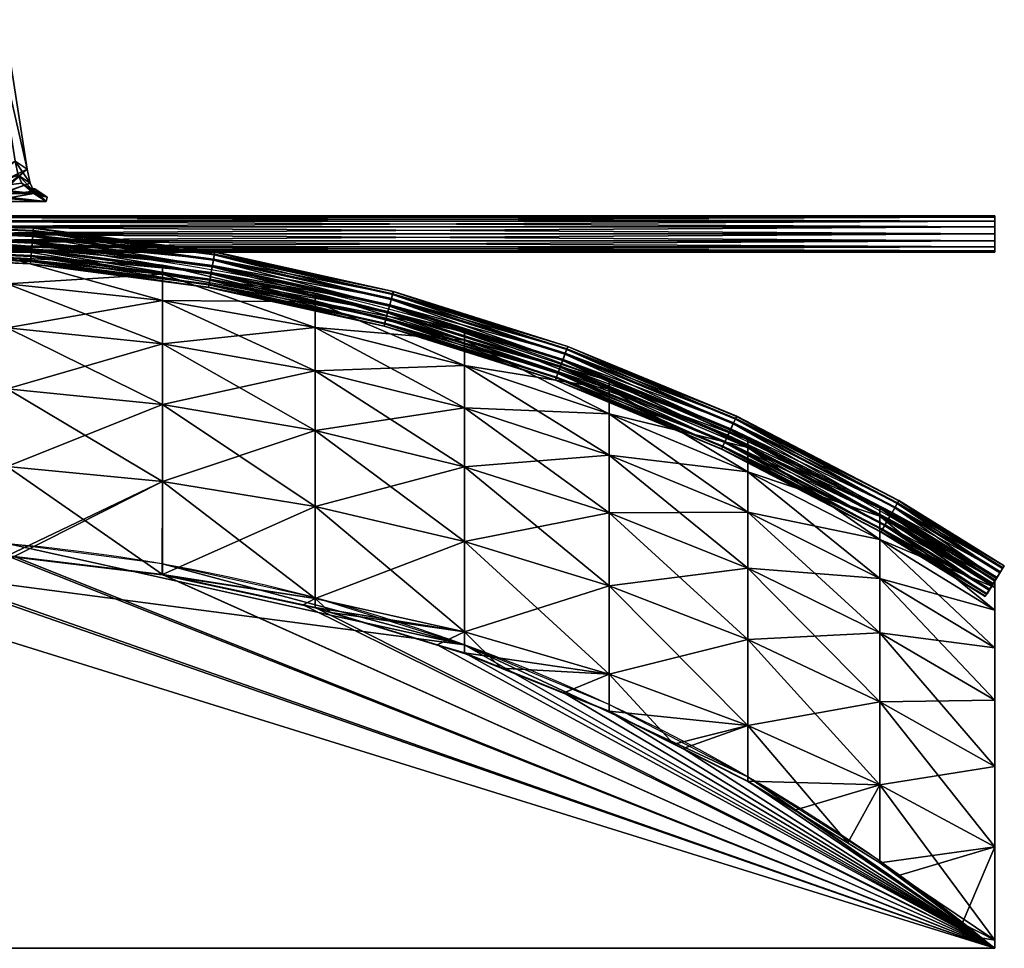
# Model space of a CAD drawing. Extents: x -2 to 100, y 0 to 71.
# Drawn here: x 57 to 100, y 0 to 41 of the extents above; entities that cross this region are included whole.
import ezdxf

# ---------------------------------------------------------------- set-up
doc = ezdxf.new("R2010")
doc.units = 0
doc.header["$MEASUREMENT"] = 0
doc.layers.add('DEFAULT', color=7, linetype='CONTINUOUS')

# ---------------------------------------------------------------- blocks, each defined once
blk = doc.blocks.new('DEFAULTG0')
at = {"layer": 'DEFAULT', "color": 15}
mesh = blk.add_polyface(dxfattribs=at)
corners = [(56.026, 35.496, 51.425), (53.487, 35.496, 49.688), (52.793, 34.322, 49.748), (52.589, 33.944, 49.782), (52.491, 33.675, 49.837), (52.492, 33.515, 49.911), (52.57, 33.376, 50.027), (52.773, 33.27, 50.215), (53.151, 33.209, 50.501), (53.108, 33.006, 50.564), (51.043, 33.006, 49.151), (51.086, 33.209, 49.088), (51.444, 33.304, 49.291), (51.663, 33.423, 49.386), (52.008, 33.822, 49.44), (52.437, 34.492, 49.428), (56.044, 40.612, 49.104), (56.214, 40.612, 49.22), (57.182, 34.426, 52.703), (57.314, 33.811, 53.074), (57.476, 33.458, 53.347), (57.708, 33.285, 53.585), (58.05, 33.209, 53.853), (58.006, 33.006, 53.916), (55.419, 33.006, 52.146), (55.462, 33.209, 52.083), (55.801, 33.257, 52.292), (56.023, 33.357, 52.399), (56.156, 33.497, 52.426), (56.226, 33.664, 52.398), (56.244, 33.975, 52.268), (56.195, 34.426, 52.029), (55.977, 35.901, 51.206), (55.503, 38.907, 49.512), (53.723, 35.901, 49.665), (56.554, 35.143, 50.653), (54.015, 35.143, 48.916), (53.321, 33.97, 48.976), (53.117, 33.591, 49.009), (53.019, 33.323, 49.064), (53.021, 33.163, 49.138), (53.098, 33.024, 49.255), (53.301, 32.918, 49.442), (53.679, 32.857, 49.729), (53.636, 32.654, 49.792), (51.571, 32.654, 48.379), (51.614, 32.857, 48.316), (51.973, 32.951, 48.518), (52.192, 33.071, 48.613), (52.536, 33.469, 48.667), (52.965, 34.14, 48.655), (56.573, 40.26, 48.332), (56.742, 40.26, 48.448), (57.71, 34.074, 51.931), (57.842, 33.459, 52.302), (58.005, 33.106, 52.574), (58.237, 32.933, 52.812), (58.578, 32.857, 53.08), (58.535, 32.654, 53.143), (55.948, 32.654, 51.373), (55.991, 32.857, 51.31), (56.329, 32.905, 51.52), (56.552, 33.005, 51.626), (56.685, 33.145, 51.654), (56.755, 33.312, 51.625), (56.773, 33.623, 51.496), (56.723, 34.074, 51.256), (56.505, 35.549, 50.434), (56.031, 38.554, 48.739), (54.251, 35.549, 48.892)]
mesh.append_faces([[corners[k] for k in face] for face in [(42, 44, 43), (44, 46, 45), (50, 52, 51), (56, 58, 57), (58, 60, 59)]], dxfattribs={"vtx0": -1, "color": 15})
mesh.append_faces([[corners[k] for k in face] for face in [(66, 67, 35), (41, 44, 42), (55, 58, 56), (40, 47, 41), (54, 61, 55), (39, 47, 40), (53, 62, 54), (38, 48, 39), (37, 48, 38), (36, 48, 37), (52, 65, 53), (69, 35, 67)]], dxfattribs={"vtx0": -1, "vtx1": -1, "color": 15})
mesh.append_faces([[corners[k] for k in face] for face in [(6, 9, 12), (20, 23, 26), (1, 15, 17), (17, 31, 32), (34, 1, 17), (41, 47, 44), (55, 61, 58), (36, 52, 50), (52, 67, 66), (69, 52, 36)]], dxfattribs={"vtx0": -1, "vtx1": -1, "vtx2": -1, "color": 15})
mesh.append_faces([[corners[k] for k in face] for face in [(9, 11, 12), (23, 25, 26), (19, 26, 27), (4, 12, 13), (18, 27, 28), (18, 28, 29), (18, 29, 30), (1, 13, 14), (1, 14, 15), (17, 30, 31), (17, 32, 33), (34, 0, 1), (17, 33, 34), (44, 47, 46), (58, 61, 60), (54, 62, 61), (39, 48, 47), (53, 63, 62), (53, 64, 63), (53, 65, 64), (36, 49, 48), (36, 50, 49), (52, 66, 65), (52, 68, 67), (69, 36, 35), (52, 69, 68)]], dxfattribs={"vtx0": -1, "vtx2": -1, "color": 15})
mesh.append_faces([[corners[k] for k in face] for face in [(0, 31, 35), (66, 35, 31), (1, 0, 36), (35, 36, 0), (2, 1, 37), (36, 37, 1), (3, 2, 38), (37, 38, 2), (4, 3, 39), (38, 39, 3), (5, 4, 40), (39, 40, 4), (6, 5, 41), (40, 41, 5), (7, 6, 42), (41, 42, 6), (8, 7, 43), (42, 43, 7), (9, 8, 44), (43, 44, 8), (10, 9, 45), (44, 45, 9), (11, 10, 46), (45, 46, 10), (12, 11, 47), (46, 47, 11), (13, 12, 48), (47, 48, 12), (14, 13, 49), (48, 49, 13), (15, 14, 50), (49, 50, 14), (16, 15, 51), (50, 51, 15), (17, 16, 52), (51, 52, 16), (18, 17, 53), (52, 53, 17), (19, 18, 54), (53, 54, 18), (20, 19, 55), (54, 55, 19), (21, 20, 56), (55, 56, 20), (22, 21, 57), (56, 57, 21), (23, 22, 58), (57, 58, 22), (24, 23, 59), (58, 59, 23), (25, 24, 60), (59, 60, 24), (26, 25, 61), (60, 61, 25), (27, 26, 62), (61, 62, 26), (28, 27, 63), (62, 63, 27), (29, 28, 64), (63, 64, 28), (30, 29, 65), (64, 65, 29), (31, 30, 66), (65, 66, 30), (32, 34, 67), (69, 67, 34), (33, 32, 68), (67, 68, 32), (34, 33, 69), (68, 69, 33)]], dxfattribs={"vtx1": -1, "color": 15})
mesh.append_faces([[corners[k] for k in face] for face in [(31, 0, 32), (6, 7, 9), (20, 21, 23), (5, 6, 12), (19, 20, 26), (4, 5, 12), (18, 19, 27), (3, 4, 13), (2, 3, 13), (1, 2, 13), (17, 18, 30), (34, 32, 0)]], dxfattribs={"vtx1": -1, "vtx2": -1, "color": 15})
mesh.append_faces([[corners[k] for k in face] for face in [(7, 8, 9), (9, 10, 11), (15, 16, 17), (21, 22, 23), (23, 24, 25)]], dxfattribs={"vtx2": -1, "color": 15})

msp = doc.modelspace()

# ---------------------------------------------------------------- linework, layer by layer
at = {"layer": 'DEFAULT', "color": 18, "linetype": 'Continuous', "extrusion": (0, 0, -1)}
for centre, radius, start, end in [((-50, -59.772, -49.242), 90.833, 56.601, 123.399), ((-50, -60.417), 78.423, 50.389, 129.611), ((-50, -60.417, -101), 78.423, 50.389, 129.611)]:
    msp.add_arc(centre, radius, start, end, dxfattribs=at)
at = {"layer": 'DEFAULT', "color": 18, "linetype": 'Continuous', "extrusion": (1, 0, 0)}
msp.add_arc((-71.063, 50.5, 100), 87.179, 324.601, 35.399, dxfattribs=at)

# ---------------------------------------------------------------- block references
at = {"layer": 'DEFAULT'}
msp.add_blockref('DEFAULTG0', (0, 0), dxfattribs=at)

# ---------------------------------------------------------------- meshes
at = {"layer": 'DEFAULT', "color": 97}
mesh = msp.add_polyface(dxfattribs=at)
corners = [(50, 31.24, 50.043), (50, 30.934, 49.983), (50, 30.675, 49.809), (50, 30.501, 49.55), (50, 30.44, 49.243), (50, 30.501, 48.937), (50, 30.675, 48.678), (50, 30.934, 48.504), (50, 31.24, 48.443), (50, 31.546, 48.504), (50, 31.806, 48.678), (50, 31.979, 48.937), (50, 32.04, 49.243), (50, 31.979, 49.55), (50, 31.806, 49.809), (50, 31.546, 49.983), (50, 31.24, 50.043), (100, 31.24, 50.043), (100, 30.934, 49.983), (100, 30.675, 49.809), (100, 30.501, 49.55), (100, 30.44, 49.243), (100, 30.501, 48.937), (100, 30.675, 48.678), (100, 30.934, 48.504), (100, 31.24, 48.443), (100, 31.546, 48.504), (100, 31.806, 48.678), (100, 31.979, 48.937), (100, 32.04, 49.243), (100, 31.979, 49.55), (100, 31.806, 49.809), (100, 31.546, 49.983), (100, 31.24, 50.043)]
mesh.append_faces([[corners[k] for k in face] for face in [(0, 18, 1), (1, 19, 2), (2, 20, 3), (3, 21, 4), (4, 22, 5), (5, 23, 6), (6, 24, 7), (7, 25, 8), (8, 26, 9), (9, 27, 10), (10, 28, 11), (11, 29, 12), (12, 30, 13), (13, 31, 14), (14, 32, 15), (15, 33, 16)]], dxfattribs={"vtx0": -1, "color": 97})
mesh.append_faces([[corners[k] for k in face] for face in [(0, 17, 18), (1, 18, 19), (2, 19, 20), (3, 20, 21), (4, 21, 22), (5, 22, 23), (6, 23, 24), (7, 24, 25), (8, 25, 26), (9, 26, 27), (10, 27, 28), (11, 28, 29), (12, 29, 30), (13, 30, 31), (14, 31, 32), (15, 32, 33)]], dxfattribs={"vtx2": -1, "color": 97})
at = {"layer": 'DEFAULT', "color": 2}
mesh = msp.add_polyface(dxfattribs=at)
corners = [(65.7, 29.267, 48.561), (57.88, 30.296, 48.561), (57.86, 30.069, 48.774), (65.66, 29.042, 48.774), (57.849, 29.939, 49.058), (65.638, 28.914, 49.058), (57.848, 29.928, 49.37), (65.636, 28.903, 49.37), (57.857, 30.037, 49.662), (65.655, 29.01, 49.662), (57.876, 30.249, 49.891), (65.692, 29.22, 49.891), (57.901, 30.532, 50.02), (65.741, 29.5, 50.02), (57.928, 30.843, 50.032), (65.795, 29.807, 50.032), (57.953, 31.135, 49.922), (65.846, 30.096, 49.922), (57.973, 31.363, 49.71), (65.886, 30.321, 49.71), (57.985, 31.492, 49.426), (65.908, 30.449, 49.426), (57.986, 31.503, 49.114), (65.91, 30.46, 49.114), (57.976, 31.394, 48.821), (65.891, 30.352, 48.821), (57.957, 31.182, 48.593), (65.854, 30.143, 48.593), (57.933, 30.899, 48.463), (65.805, 29.863, 48.463), (57.905, 30.588, 48.452), (65.751, 29.555, 48.452), (57.88, 30.296, 48.561), (65.7, 29.267, 48.561), (50, 30.641, 48.561), (50, 30.412, 48.774), (50, 30.282, 49.058), (50, 30.271, 49.37), (50, 30.38, 49.662), (50, 30.593, 49.891), (50, 30.877, 50.02), (50, 31.189, 50.032), (50, 31.482, 49.922), (50, 31.711, 49.71), (50, 31.841, 49.426), (50, 31.852, 49.114), (50, 31.743, 48.821), (50, 31.53, 48.593), (50, 31.246, 48.463), (50, 30.933, 48.452), (50, 30.641, 48.561)]
mesh.append_faces([[corners[k] for k in face] for face in [(0, 2, 3), (3, 4, 5), (5, 6, 7), (7, 8, 9), (9, 10, 11), (11, 12, 13), (29, 30, 31), (31, 32, 33), (1, 35, 2), (2, 36, 4), (4, 37, 6), (6, 38, 8), (8, 39, 10), (10, 40, 12), (12, 41, 14), (14, 42, 16), (16, 43, 18), (18, 44, 20), (20, 45, 22), (22, 46, 24), (24, 47, 26), (26, 48, 28), (28, 49, 30), (30, 50, 32)]], dxfattribs={"vtx0": -1, "color": 2})
mesh.append_faces([[corners[k] for k in face] for face in [(0, 1, 2), (3, 2, 4), (5, 4, 6), (7, 6, 8), (9, 8, 10), (11, 10, 12), (13, 12, 14), (15, 14, 16), (17, 16, 18), (19, 18, 20), (21, 20, 22), (23, 22, 24), (25, 24, 26), (27, 26, 28), (29, 28, 30), (31, 30, 32), (1, 34, 35), (2, 35, 36), (4, 36, 37), (6, 37, 38), (8, 38, 39), (10, 39, 40), (12, 40, 41), (14, 41, 42), (16, 42, 43), (18, 43, 44), (20, 44, 45), (22, 45, 46), (24, 46, 47), (26, 47, 48), (28, 48, 49), (30, 49, 50)]], dxfattribs={"vtx2": -1, "color": 2})
at = {"layer": 'DEFAULT', "color": 97}
mesh = msp.add_polyface(dxfattribs=at)
corners = [(100, 30.675, 49.809), (100, 32.04, 49.243), (100, 31.546, 49.983), (100, 30.675, 48.678), (100, 31.546, 48.504), (100, 30.44, 49.243), (100, 31.806, 48.678), (100, 31.806, 49.809), (100, 30.934, 48.504), (100, 30.934, 49.983), (100, 31.979, 49.55), (100, 31.979, 48.937), (100, 30.501, 48.937), (100, 30.501, 49.55), (100, 31.24, 48.443), (100, 31.24, 50.043)]
mesh.append_faces([[corners[k] for k in face] for face in [(2, 1, 0), (1, 3, 0), (1, 4, 3), (3, 5, 0)]], dxfattribs={"vtx0": -1, "vtx1": -1, "vtx2": -1, "color": 97})
mesh.append_faces([[corners[k] for k in face] for face in [(1, 6, 4), (4, 8, 3)]], dxfattribs={"vtx0": -1, "vtx2": -1, "color": 97})
mesh.append_faces([[corners[k] for k in face] for face in [(2, 7, 1), (0, 9, 2)]], dxfattribs={"vtx1": -1, "vtx2": -1, "color": 97})
mesh.append_faces([[corners[k] for k in face] for face in [(7, 10, 1), (1, 11, 6), (3, 12, 5), (5, 13, 0), (4, 14, 8), (9, 15, 2)]], dxfattribs={"vtx2": -1, "color": 97})
at = {"layer": 'DEFAULT', "color": 2}
mesh = msp.add_polyface(dxfattribs=at)
corners = [(80.923, 25.188, 48.561), (73.4, 27.56, 48.561), (73.341, 27.339, 48.774), (80.845, 24.973, 48.774), (73.308, 27.213, 49.058), (80.8, 24.851, 49.058), (73.305, 27.203, 49.37), (80.796, 24.841, 49.37), (73.333, 27.308, 49.662), (80.834, 24.943, 49.662), (73.388, 27.514, 49.891), (80.907, 25.143, 49.891), (73.462, 27.788, 50.02), (81.004, 25.41, 50.02), (73.543, 28.09, 50.031), (81.111, 25.704, 50.031), (73.618, 28.373, 49.922), (81.211, 25.979, 49.922), (73.677, 28.594, 49.71), (81.289, 26.194, 49.71), (73.711, 28.719, 49.426), (81.333, 26.316, 49.426), (73.714, 28.73, 49.114), (81.337, 26.326, 49.114), (73.686, 28.624, 48.821), (81.3, 26.224, 48.821), (73.631, 28.419, 48.593), (81.227, 26.024, 48.593), (73.557, 28.144, 48.463), (81.13, 25.756, 48.463), (73.476, 27.843, 48.452), (81.023, 25.463, 48.452), (73.4, 27.56, 48.561), (65.7, 29.267, 48.561), (65.66, 29.042, 48.774), (65.638, 28.914, 49.058), (65.636, 28.903, 49.37), (65.655, 29.01, 49.662), (65.692, 29.22, 49.891), (65.741, 29.5, 50.02), (65.795, 29.807, 50.032), (65.846, 30.096, 49.922), (65.886, 30.321, 49.71), (65.908, 30.449, 49.426), (65.91, 30.46, 49.114), (65.891, 30.352, 48.821), (65.854, 30.143, 48.593), (65.805, 29.863, 48.463), (65.751, 29.555, 48.452), (65.7, 29.267, 48.561), (57.928, 30.843, 50.032), (57.953, 31.135, 49.922), (57.973, 31.363, 49.71), (57.985, 31.492, 49.426), (57.986, 31.503, 49.114), (57.976, 31.394, 48.821), (57.957, 31.182, 48.593), (57.933, 30.899, 48.463)]
mesh.append_faces([[corners[k] for k in face] for face in [(1, 34, 2), (2, 35, 4), (4, 36, 6), (6, 37, 8), (8, 38, 10), (10, 39, 12), (12, 40, 14), (14, 41, 16), (16, 42, 18), (18, 43, 20), (20, 44, 22), (22, 45, 24), (24, 46, 26), (26, 47, 28), (28, 48, 30), (30, 49, 32), (39, 50, 40), (40, 51, 41), (41, 52, 42), (42, 53, 43), (43, 54, 44), (44, 55, 45), (45, 56, 46), (46, 57, 47)]], dxfattribs={"vtx0": -1, "color": 2})
mesh.append_faces([[corners[k] for k in face] for face in [(0, 1, 2), (3, 2, 4), (5, 4, 6), (7, 6, 8), (9, 8, 10), (11, 10, 12), (13, 12, 14), (15, 14, 16), (17, 16, 18), (19, 18, 20), (21, 20, 22), (23, 22, 24), (25, 24, 26), (27, 26, 28), (29, 28, 30), (31, 30, 32), (1, 33, 34), (2, 34, 35), (4, 35, 36), (6, 36, 37), (8, 37, 38), (10, 38, 39), (12, 39, 40), (14, 40, 41), (16, 41, 42), (18, 42, 43), (20, 43, 44), (22, 44, 45), (24, 45, 46), (26, 46, 47), (28, 47, 48), (30, 48, 49)]], dxfattribs={"vtx2": -1, "color": 2})
at = {"layer": 'DEFAULT', "color": 81}
mesh = msp.add_polyface(dxfattribs=at)
corners = [(50, 31.24, 49.243), (0, 31.24, 49.243), (50, 31.24, 49.243), (0.241, 31.24, 54.144), (50, 31.24, 49.243), (0.961, 31.24, 58.998), (50, 31.24, 49.243), (2.153, 31.24, 63.758), (50, 31.24, 49.243), (3.806, 31.24, 68.378), (50, 31.24, 49.243), (5.904, 31.24, 72.813), (50, 31.24, 49.243), (8.427, 31.24, 77.022), (50, 31.24, 49.243), (11.349, 31.24, 80.963), (50, 31.24, 49.243), (14.645, 31.24, 84.599), (50, 31.24, 49.243), (18.28, 31.24, 87.894), (50, 31.24, 49.243), (22.221, 31.24, 90.817), (50, 31.24, 49.243), (26.43, 31.24, 93.339), (50, 31.24, 49.243), (30.866, 31.24, 95.437), (50, 31.24, 49.243), (35.486, 31.24, 97.09), (50, 31.24, 49.243), (40.245, 31.24, 98.283), (50, 31.24, 49.243), (45.099, 31.24, 99.003), (50, 31.24, 49.243), (50, 31.24, 99.243), (50, 31.24, 49.243), (54.901, 31.24, 99.003), (50, 31.24, 49.243), (59.755, 31.24, 98.283), (50, 31.24, 49.243), (64.514, 31.24, 97.09), (50, 31.24, 49.243), (69.134, 31.24, 95.437), (50, 31.24, 49.243), (73.57, 31.24, 93.339), (50, 31.24, 49.243), (77.779, 31.24, 90.817), (50, 31.24, 49.243), (81.72, 31.24, 87.894), (50, 31.24, 49.243), (85.355, 31.24, 84.599), (50, 31.24, 49.243), (88.651, 31.24, 80.963), (50, 31.24, 49.243), (91.573, 31.24, 77.022), (50, 31.24, 49.243), (94.096, 31.24, 72.813), (50, 31.24, 49.243), (96.194, 31.24, 68.378), (50, 31.24, 49.243), (97.847, 31.24, 63.758), (50, 31.24, 49.243), (99.039, 31.24, 58.998), (50, 31.24, 49.243), (99.759, 31.24, 54.144), (50, 31.24, 49.243), (100, 31.24, 49.243), (50, 31.24, 49.243), (99.759, 31.24, 44.343), (50, 31.24, 49.243), (99.039, 31.24, 39.489), (50, 31.24, 49.243), (97.847, 31.24, 34.729), (50, 31.24, 49.243), (96.194, 31.24, 30.109), (50, 31.24, 49.243), (94.096, 31.24, 25.674), (50, 31.24, 49.243), (91.573, 31.24, 21.465), (50, 31.24, 49.243), (88.651, 31.24, 17.524), (50, 31.24, 49.243), (85.355, 31.24, 13.888), (50, 31.24, 49.243), (81.72, 31.24, 10.593), (50, 31.24, 49.243), (77.779, 31.24, 7.67), (50, 31.24, 49.243), (73.57, 31.24, 5.147), (50, 31.24, 49.243), (69.134, 31.24, 3.049), (50, 31.24, 49.243), (64.514, 31.24, 1.396), (50, 31.24, 49.243), (59.755, 31.24, 0.204), (50, 31.24, 49.243), (54.901, 31.24, -0.516), (50, 31.24, 49.243), (50, 31.24, -0.757), (50, 31.24, 49.243), (45.099, 31.24, -0.516), (50, 31.24, 49.243), (40.245, 31.24, 0.204), (50, 31.24, 49.243), (35.486, 31.24, 1.396), (50, 31.24, 49.243), (30.866, 31.24, 3.049), (50, 31.24, 49.243), (26.43, 31.24, 5.147), (50, 31.24, 49.243), (22.221, 31.24, 7.67), (50, 31.24, 49.243), (18.28, 31.24, 10.593), (50, 31.24, 49.243), (14.645, 31.24, 13.888), (50, 31.24, 49.243), (11.349, 31.24, 17.524), (50, 31.24, 49.243), (8.427, 31.24, 21.465), (50, 31.24, 49.243), (5.904, 31.24, 25.674), (50, 31.24, 49.243), (3.806, 31.24, 30.109), (50, 31.24, 49.243), (2.153, 31.24, 34.729), (50, 31.24, 49.243), (0.961, 31.24, 39.489), (50, 31.24, 49.243), (0.241, 31.24, 44.343)]
mesh.append_faces([[corners[k] for k in face] for face in [(0, 3, 1), (2, 5, 3), (4, 7, 5), (6, 9, 7), (8, 11, 9), (10, 13, 11), (12, 15, 13), (14, 17, 15), (16, 19, 17), (18, 21, 19), (20, 23, 21), (22, 25, 23), (24, 27, 25), (26, 29, 27), (28, 31, 29), (30, 33, 31), (32, 35, 33), (34, 37, 35), (36, 39, 37), (38, 41, 39), (40, 43, 41), (42, 45, 43), (44, 47, 45), (46, 49, 47), (48, 51, 49), (50, 53, 51), (52, 55, 53), (54, 57, 55), (56, 59, 57), (58, 61, 59), (60, 63, 61), (62, 65, 63), (64, 67, 65), (66, 69, 67), (68, 71, 69), (70, 73, 71), (72, 75, 73), (74, 77, 75), (76, 79, 77), (78, 81, 79), (80, 83, 81), (82, 85, 83), (84, 87, 85), (86, 89, 87), (88, 91, 89), (90, 93, 91), (92, 95, 93), (94, 97, 95), (96, 99, 97), (98, 101, 99), (100, 103, 101), (102, 105, 103), (104, 107, 105), (106, 109, 107), (108, 111, 109), (110, 113, 111), (112, 115, 113), (114, 117, 115), (116, 119, 117), (118, 121, 119), (120, 123, 121), (122, 125, 123), (124, 127, 125), (126, 1, 127)]], dxfattribs={"vtx0": -1, "color": 81})
mesh.append_faces([[corners[k] for k in face] for face in [(0, 2, 3), (2, 4, 5), (4, 6, 7), (6, 8, 9), (8, 10, 11), (10, 12, 13), (12, 14, 15), (14, 16, 17), (16, 18, 19), (18, 20, 21), (20, 22, 23), (22, 24, 25), (24, 26, 27), (26, 28, 29), (28, 30, 31), (30, 32, 33), (32, 34, 35), (34, 36, 37), (36, 38, 39), (38, 40, 41), (40, 42, 43), (42, 44, 45), (44, 46, 47), (46, 48, 49), (48, 50, 51), (50, 52, 53), (52, 54, 55), (54, 56, 57), (56, 58, 59), (58, 60, 61), (60, 62, 63), (62, 64, 65), (64, 66, 67), (66, 68, 69), (68, 70, 71), (70, 72, 73), (72, 74, 75), (74, 76, 77), (76, 78, 79), (78, 80, 81), (80, 82, 83), (82, 84, 85), (84, 86, 87), (86, 88, 89), (88, 90, 91), (90, 92, 93), (92, 94, 95), (94, 96, 97), (96, 98, 99), (98, 100, 101), (100, 102, 103), (102, 104, 105), (104, 106, 107), (106, 108, 109), (108, 110, 111), (110, 112, 113), (112, 114, 115), (114, 116, 117), (116, 118, 119), (118, 120, 121), (120, 122, 123), (122, 124, 125), (124, 126, 127), (126, 0, 1)]], dxfattribs={"vtx2": -1, "color": 81})
at = {"layer": 'DEFAULT', "color": 175}
mesh = msp.add_polyface(dxfattribs=at)
corners = [(56.835, 27.136, 76.812), (50, 24.698, 85.354), (50, 27.372, 76.875), (56.835, 24.469, 85.271), (56.835, 29.056, 68.154), (50, 29.296, 68.196), (56.835, 30.213, 59.36), (50, 30.456, 59.382), (56.835, 30.6, 50.5), (50, 30.844, 50.5), (56.835, 30.213, 41.64), (50, 30.456, 41.618), (56.835, 29.056, 32.846), (50, 29.296, 32.804), (56.835, 27.136, 24.188), (50, 27.372, 24.125), (56.835, 24.469, 15.729), (50, 24.698, 15.646), (63.618, 26.43, 76.623), (63.618, 28.336, 68.027), (63.618, 29.486, 59.297), (63.618, 29.87, 50.5), (63.618, 29.486, 41.703), (63.618, 28.336, 32.973), (63.618, 26.43, 24.377), (63.618, 23.783, 15.979), (70.297, 27.143, 67.816), (70.297, 28.279, 59.191), (70.297, 25.261, 24.69), (70.297, 25.261, 76.31), (63.618, 23.783, 85.021)]
mesh.append_faces([[corners[k] for k in face] for face in [(0, 1, 2), (4, 2, 5), (6, 5, 7), (8, 7, 9), (10, 9, 11), (12, 11, 13), (14, 13, 15), (16, 15, 17), (18, 3, 0), (19, 0, 4), (20, 4, 6), (21, 6, 8), (22, 8, 10), (23, 10, 12), (24, 12, 14), (26, 18, 19), (27, 19, 20), (28, 23, 24), (29, 30, 18)]], dxfattribs={"vtx0": -1, "color": 175})
mesh.append_faces([[corners[k] for k in face] for face in [(0, 3, 1), (4, 0, 2), (6, 4, 5), (8, 6, 7), (10, 8, 9), (12, 10, 11), (14, 12, 13), (16, 14, 15), (19, 18, 0), (20, 19, 4), (21, 20, 6), (22, 21, 8), (23, 22, 10), (24, 23, 12), (25, 24, 14)]], dxfattribs={"vtx2": -1, "color": 175})
mesh = msp.add_polyface(dxfattribs=at)
corners = [(70.297, 27.143, 67.816), (70.297, 25.261, 76.31), (63.618, 26.43, 76.623), (70.297, 28.279, 59.191), (63.618, 28.336, 68.027), (70.297, 27.143, 33.184), (70.297, 28.279, 41.809), (63.618, 29.486, 41.703), (70.297, 25.261, 24.69), (63.618, 28.336, 32.973), (70.297, 22.645, 16.393), (63.618, 26.43, 24.377), (70.297, 22.645, 84.607), (70.297, 19.315, 92.644), (63.618, 20.413, 93.156), (63.618, 23.783, 85.021), (70.297, 19.315, 8.356), (63.618, 23.783, 15.979), (70.297, 28.658, 50.5), (63.618, 29.486, 59.297), (63.618, 29.87, 50.5), (63.618, 20.413, 7.844), (76.822, 21.063, 84.031), (76.822, 23.635, 75.874), (76.822, 25.486, 67.524), (76.822, 26.603, 59.045), (76.822, 26.603, 41.955), (76.822, 26.976, 50.5), (76.822, 25.486, 33.476), (76.822, 23.635, 25.126), (76.822, 21.063, 16.969), (76.822, 17.79, 9.067), (83.143, 23.377, 33.848), (83.143, 21.567, 75.32)]
mesh.append_faces([[corners[k] for k in face] for face in [(18, 19, 20), (6, 20, 7), (5, 7, 9), (16, 17, 21), (22, 13, 12), (23, 12, 1), (24, 1, 0), (25, 0, 3), (26, 18, 6), (28, 6, 5), (29, 5, 8), (30, 8, 10), (27, 3, 18), (32, 26, 28), (33, 22, 23)]], dxfattribs={"vtx0": -1, "color": 175})
mesh.append_faces([[corners[k] for k in face] for face in [(0, 1, 2), (3, 0, 4), (5, 6, 7), (8, 5, 9), (10, 8, 11), (12, 13, 14), (1, 12, 15), (16, 10, 17), (18, 3, 19), (6, 18, 20), (23, 22, 12), (24, 23, 1), (25, 24, 0), (26, 27, 18), (28, 26, 6), (29, 28, 5), (30, 29, 8), (31, 30, 10), (27, 25, 3)]], dxfattribs={"vtx2": -1, "color": 175})
at = {"layer": 'DEFAULT', "color": 2}
mesh = msp.add_polyface(dxfattribs=at)
corners = [(95.209, 18.526, 48.561), (88.21, 22.17, 48.561), (88.113, 21.962, 48.774), (95.096, 18.327, 48.774), (88.058, 21.845, 49.058), (95.032, 18.215, 49.058), (88.054, 21.835, 49.37), (95.026, 18.205, 49.37), (88.1, 21.933, 49.662), (95.08, 18.3, 49.662), (88.19, 22.126, 49.891), (95.185, 18.485, 49.891), (88.31, 22.384, 50.02), (95.326, 18.732, 50.02), (88.442, 22.667, 50.031), (95.353, 18.781, 48.452), (88.334, 22.435, 48.452), (88.21, 22.17, 48.561), (80.923, 25.188, 48.561), (80.845, 24.973, 48.774), (80.8, 24.851, 49.058), (80.796, 24.841, 49.37), (80.834, 24.943, 49.662), (80.907, 25.143, 49.891), (81.004, 25.41, 50.02), (81.111, 25.704, 50.031), (81.211, 25.979, 49.922), (88.566, 22.932, 49.922), (81.289, 26.194, 49.71), (88.662, 23.14, 49.71), (81.333, 26.316, 49.426), (88.717, 23.257, 49.426), (81.337, 26.326, 49.114), (88.722, 23.267, 49.114), (81.3, 26.224, 48.821), (88.676, 23.168, 48.821), (81.227, 26.024, 48.593), (88.586, 22.975, 48.593), (81.13, 25.756, 48.463), (88.466, 22.718, 48.463), (81.023, 25.463, 48.452), (80.923, 25.188, 48.561), (73.341, 27.339, 48.774), (73.308, 27.213, 49.058), (73.305, 27.203, 49.37), (73.333, 27.308, 49.662), (73.388, 27.514, 49.891), (73.462, 27.788, 50.02), (73.543, 28.09, 50.031), (73.618, 28.373, 49.922), (73.677, 28.594, 49.71), (73.711, 28.719, 49.426), (73.714, 28.73, 49.114), (73.686, 28.624, 48.821), (73.631, 28.419, 48.593), (73.557, 28.144, 48.463), (73.476, 27.843, 48.452), (73.4, 27.56, 48.561)]
mesh.append_faces([[corners[k] for k in face] for face in [(1, 19, 2), (2, 20, 4), (4, 21, 6), (6, 22, 8), (8, 23, 10), (10, 24, 12), (12, 25, 14), (14, 26, 27), (27, 28, 29), (29, 30, 31), (31, 32, 33), (33, 34, 35), (35, 36, 37), (37, 38, 39), (39, 40, 16), (16, 41, 17), (18, 42, 19), (19, 43, 20), (20, 44, 21), (21, 45, 22), (22, 46, 23), (23, 47, 24), (24, 48, 25), (25, 49, 26), (26, 50, 28), (28, 51, 30), (30, 52, 32), (32, 53, 34), (34, 54, 36), (36, 55, 38), (38, 56, 40), (40, 57, 41)]], dxfattribs={"vtx0": -1, "color": 2})
mesh.append_faces([[corners[k] for k in face] for face in [(0, 1, 2), (3, 2, 4), (5, 4, 6), (7, 6, 8), (9, 8, 10), (11, 10, 12), (13, 12, 14), (15, 16, 17), (1, 18, 19), (2, 19, 20), (4, 20, 21), (6, 21, 22), (8, 22, 23), (10, 23, 24), (12, 24, 25), (14, 25, 26), (27, 26, 28), (29, 28, 30), (31, 30, 32), (33, 32, 34), (35, 34, 36), (37, 36, 38), (39, 38, 40), (16, 40, 41)]], dxfattribs={"vtx2": -1, "color": 2})
at = {"layer": 'DEFAULT', "color": 175}
mesh = msp.add_polyface(dxfattribs=at)
corners = [(76.822, 13.277), (56.835, 17.708), (43.165, 17.708), (50, 0), (100, 0), (56.835, 21.075, 93.464), (50.419, 17.429, 100.964), (50, 17.446, 100.964), (56.835, 21.075, 7.536), (56.835, 24.469, 15.729), (50, 24.698, 15.646), (56.835, 24.469, 85.271), (50, 21.296, 93.568), (50, 24.698, 85.354), (50, 21.296, 7.432), (56.543, 17.164), (50, 17.427), (56.835, 17.171, 100.965), (56.835, 17.152), (63.618, 20.413, 93.156), (57.139, 17.134, 100.965), (63.618, 23.783, 85.021), (63.618, 26.43, 76.623), (63.618, 16.815), (63.618, 23.783, 15.979), (56.835, 27.136, 24.188), (63.618, 20.413, 7.844), (63.618, 16.347, 0.034), (62.988, 16.406), (63.612, 16.348, 100.966), (63.618, 16.326), (63.618, 16.347, 100.966), (63.618, 16.347, 100.966), (63.618, 16.347, 100.966), (70.297, 22.645, 16.393), (63.618, 26.43, 24.377), (70.297, 19.315, 92.644), (70.297, 22.645, 84.607), (63.653, 16.318)]
mesh.append_faces([[corners[k] for k in face] for face in [(28, 30, 27)]], dxfattribs={"color": 175})
mesh.append_faces([[corners[k] for k in face] for face in [(11, 12, 13), (8, 10, 14), (6, 5, 17), (24, 25, 9), (26, 9, 8), (21, 5, 11), (31, 32, 29), (32, 31, 33), (34, 35, 24), (36, 31, 19), (37, 19, 21)]], dxfattribs={"vtx0": -1, "color": 175})
mesh.append_faces([[corners[k] for k in face] for face in [(20, 19, 29)]], dxfattribs={"vtx0": -1, "vtx1": -1, "color": 175})
mesh.append_faces([[corners[k] for k in face] for face in [(0, 1, 2)]], dxfattribs={"vtx0": -1, "vtx1": -1, "vtx2": -1, "color": 175})
mesh.append_faces([[corners[k] for k in face] for face in [(2, 3, 4), (5, 6, 7), (19, 20, 17), (0, 23, 1), (27, 8, 18)]], dxfattribs={"vtx0": -1, "vtx2": -1, "color": 175})
mesh.append_faces([[corners[k] for k in face] for face in [(16, 15, 14), (31, 29, 19), (30, 38, 27)]], dxfattribs={"vtx1": -1, "color": 175})
mesh.append_faces([[corners[k] for k in face] for face in [(8, 14, 15)]], dxfattribs={"vtx1": -1, "vtx2": -1, "color": 175})
mesh.append_faces([[corners[k] for k in face] for face in [(8, 9, 10), (11, 5, 12), (7, 12, 5), (15, 18, 8), (21, 19, 5), (22, 21, 11), (26, 24, 9), (17, 5, 19), (27, 26, 8), (18, 28, 27)]], dxfattribs={"vtx2": -1, "color": 175})
mesh = msp.add_polyface(dxfattribs=at)
corners = [(83.143, 23.377, 33.848), (83.143, 24.469, 42.142), (76.822, 26.603, 41.955), (83.143, 19.051, 83.299), (83.143, 15.85, 91.028), (76.822, 17.79, 91.933), (83.143, 21.567, 75.32), (76.822, 21.063, 84.031), (83.143, 23.377, 67.152), (76.822, 23.635, 75.874), (76.822, 25.486, 67.524), (83.143, 24.469, 58.858), (76.822, 26.603, 59.045), (83.143, 24.834, 50.5), (76.822, 26.976, 50.5), (83.143, 21.567, 25.68), (76.822, 25.486, 33.476), (76.822, 23.635, 25.126), (83.143, 19.051, 17.701), (76.822, 21.063, 16.969), (83.143, 15.85, 9.972), (76.822, 17.79, 9.067), (83.143, 11.987, 2.552), (89.212, 20.833, 34.296), (89.212, 21.895, 42.367), (89.212, 19.071, 26.349), (89.212, 16.623, 82.415), (89.212, 13.508, 89.936), (89.212, 19.071, 74.651), (89.212, 20.833, 66.704), (89.212, 21.895, 58.633), (89.212, 22.25, 50.5), (89.212, 16.623, 18.585), (89.212, 13.508, 11.064)]
mesh.append_faces([[corners[k] for k in face] for face in [(8, 9, 10), (11, 10, 12), (13, 12, 14), (1, 14, 2), (15, 16, 17), (18, 17, 19), (20, 19, 21), (25, 0, 15), (26, 4, 3), (28, 3, 6), (29, 6, 8), (30, 8, 11), (31, 11, 13), (24, 13, 1), (23, 1, 0), (32, 15, 18), (33, 18, 20)]], dxfattribs={"vtx0": -1, "color": 175})
mesh.append_faces([[corners[k] for k in face] for face in [(0, 1, 2), (3, 4, 5), (6, 3, 7), (8, 6, 9), (11, 8, 10), (13, 11, 12), (1, 13, 14), (15, 0, 16), (18, 15, 17), (20, 18, 19), (22, 20, 21), (23, 24, 1), (25, 23, 0), (26, 27, 4), (28, 26, 3), (29, 28, 6)]], dxfattribs={"vtx2": -1, "color": 175})
mesh = msp.add_polyface(dxfattribs=at)
corners = [(89.212, 21.895, 58.633), (89.212, 20.833, 66.704), (83.143, 23.377, 67.152), (89.212, 22.25, 50.5), (83.143, 24.469, 58.858), (89.212, 21.895, 42.367), (83.143, 24.834, 50.5), (89.212, 16.623, 18.585), (89.212, 19.071, 26.349), (83.143, 21.567, 25.68), (89.212, 13.508, 11.064), (83.143, 19.051, 17.701), (94.982, 18.9, 42.629), (94.982, 19.244, 50.5), (94.982, 17.872, 34.818), (89.212, 20.833, 34.296), (94.982, 13.798, 81.387), (89.212, 13.508, 89.936), (89.212, 16.623, 82.415), (94.982, 16.167, 73.873), (89.212, 19.071, 74.651), (94.982, 17.872, 66.182), (94.982, 18.9, 58.371), (94.982, 16.167, 27.127), (94.982, 13.798, 19.613), (100, 14.792, 35.362), (100, 15.784, 42.902), (100, 14.792, 65.638), (100, 13.146, 73.064), (100, 15.784, 58.098), (100, 16.116, 50.5), (100, 13.146, 27.936)]
mesh.append_faces([[corners[k] for k in face] for face in [(14, 5, 15), (16, 17, 18), (19, 18, 20), (21, 20, 1), (22, 1, 0), (13, 0, 3), (12, 3, 5), (23, 15, 8), (24, 8, 7), (25, 12, 14), (27, 19, 21), (29, 21, 22), (30, 22, 13), (26, 13, 12), (31, 14, 23)]], dxfattribs={"vtx0": -1, "color": 175})
mesh.append_faces([[corners[k] for k in face] for face in [(0, 1, 2), (3, 0, 4), (5, 3, 6), (7, 8, 9), (10, 7, 11), (12, 13, 3), (14, 12, 5), (19, 16, 18), (21, 19, 20), (22, 21, 1), (13, 22, 0), (23, 14, 15), (24, 23, 8), (25, 26, 12), (27, 28, 19), (29, 27, 21), (30, 29, 22), (26, 30, 13), (31, 25, 14)]], dxfattribs={"vtx2": -1, "color": 175})
at = {"layer": 'DEFAULT', "color": 2}
mesh = msp.add_polyface(dxfattribs=at)
corners = [(99.779, 15.704, 48.561), (95.209, 18.526, 48.561), (95.096, 18.327, 48.774), (99.659, 15.509, 48.774), (95.032, 18.215, 49.058), (99.591, 15.399, 49.058), (95.026, 18.205, 49.37), (99.585, 15.389, 49.37), (95.08, 18.3, 49.662), (99.642, 15.482, 49.662), (95.185, 18.485, 49.891), (99.754, 15.663, 49.891), (95.326, 18.732, 50.02), (99.903, 15.905, 50.02), (95.48, 19.003, 50.031), (100.067, 16.17, 50.031), (95.624, 19.258, 49.922), (100.221, 16.419, 49.922), (95.737, 19.456, 49.71), (100.341, 16.613, 49.71), (95.801, 19.569, 49.426), (100.409, 16.724, 49.426), (95.807, 19.579, 49.114), (100.415, 16.733, 49.114), (95.753, 19.484, 48.821), (100.358, 16.64, 48.821), (95.648, 19.299, 48.593), (100.246, 16.459, 48.593), (95.508, 19.052, 48.463), (100.097, 16.218, 48.463), (95.353, 18.781, 48.452), (99.933, 15.952, 48.452), (95.209, 18.526, 48.561), (99.779, 15.704, 48.561), (88.113, 21.962, 48.774), (88.058, 21.845, 49.058), (88.054, 21.835, 49.37), (88.1, 21.933, 49.662), (88.19, 22.126, 49.891), (88.31, 22.384, 50.02), (88.442, 22.667, 50.031), (88.566, 22.932, 49.922), (88.662, 23.14, 49.71), (88.717, 23.257, 49.426), (88.722, 23.267, 49.114), (88.676, 23.168, 48.821), (88.586, 22.975, 48.593), (88.466, 22.718, 48.463), (88.334, 22.435, 48.452), (88.21, 22.17, 48.561)]
mesh.append_faces([[corners[k] for k in face] for face in [(0, 2, 3), (3, 4, 5), (5, 6, 7), (7, 8, 9), (9, 10, 11), (11, 12, 13), (13, 14, 15), (15, 16, 17), (17, 18, 19), (19, 20, 21), (21, 22, 23), (23, 24, 25), (25, 26, 27), (27, 28, 29), (29, 30, 31), (31, 32, 33), (1, 34, 2), (2, 35, 4), (4, 36, 6), (6, 37, 8), (8, 38, 10), (10, 39, 12), (12, 40, 14), (14, 41, 16), (16, 42, 18), (18, 43, 20), (20, 44, 22), (22, 45, 24), (24, 46, 26), (26, 47, 28), (28, 48, 30), (30, 49, 32)]], dxfattribs={"vtx0": -1, "color": 2})
mesh.append_faces([[corners[k] for k in face] for face in [(0, 1, 2), (3, 2, 4), (5, 4, 6), (7, 6, 8), (9, 8, 10), (11, 10, 12), (13, 12, 14), (15, 14, 16), (17, 16, 18), (19, 18, 20), (21, 20, 22), (23, 22, 24), (25, 24, 26), (27, 26, 28), (29, 28, 30), (31, 30, 32), (14, 40, 41), (16, 41, 42), (18, 42, 43), (20, 43, 44), (22, 44, 45), (24, 45, 46), (26, 46, 47), (28, 47, 48)]], dxfattribs={"vtx2": -1, "color": 2})
at = {"layer": 'DEFAULT', "color": 175}
mesh = msp.add_polyface(dxfattribs=at)
corners = [(76.822, 13.277), (43.165, 17.708), (100, 0), (50, 17.446, 100.964), (50.419, 17.429, 100.964), (100, 0, 101), (50, 0, 101), (56.835, 17.171, 100.965), (57.139, 17.134, 100.965), (63.612, 16.348, 100.966), (63.618, 16.347, 100.966), (63.618, 16.347, 100.966), (69.776, 15.023, 100.969), (70.297, 15.334), (63.618, 16.815), (70.297, 15.298, 100.36), (70.297, 19.315, 92.644), (63.618, 16.347, 100.966), (70.297, 15.298, 0.64), (63.618, 20.413, 7.844), (63.618, 16.347, 0.034), (70.297, 19.315, 8.356), (63.653, 16.318), (70.297, 14.891), (70.297, 14.911, 100.969), (76.822, 17.79, 91.933), (76.822, 13.841, 99.519), (76.822, 21.063, 84.031), (75.632, 13.279, 100.973), (76.822, 17.79, 9.067), (70.297, 22.645, 16.393), (76.822, 13.841, 1.481), (70.972, 14.685), (76.822, 12.898), (76.822, 12.915, 100.973), (83.143, 15.85, 91.028), (83.143, 19.051, 83.299), (78.426, 12.254)]
mesh.append_faces([[corners[k] for k in face] for face in [(18, 19, 20), (12, 15, 24), (29, 30, 21), (25, 15, 16), (31, 21, 18), (28, 26, 34), (35, 26, 25), (36, 25, 27)]], dxfattribs={"vtx0": -1, "color": 175})
mesh.append_faces([[corners[k] for k in face] for face in [(0, 1, 2)]], dxfattribs={"vtx0": -1, "vtx1": -1, "vtx2": -1, "color": 175})
mesh.append_faces([[corners[k] for k in face] for face in [(15, 12, 11), (26, 28, 24)]], dxfattribs={"vtx0": -1, "vtx2": -1, "color": 175})
mesh.append_faces([[corners[k] for k in face] for face in [(6, 3, 5), (23, 32, 18), (33, 37, 31)]], dxfattribs={"vtx1": -1, "color": 175})
mesh.append_faces([[corners[k] for k in face] for face in [(3, 4, 5), (4, 7, 5), (7, 8, 5), (8, 9, 5), (9, 10, 5), (10, 11, 5), (11, 12, 5), (18, 20, 22), (31, 18, 32)]], dxfattribs={"vtx1": -1, "vtx2": -1, "color": 175})
mesh.append_faces([[corners[k] for k in face] for face in [(0, 13, 14), (16, 15, 17), (18, 21, 19), (11, 17, 15), (22, 23, 18), (25, 26, 15), (27, 25, 16), (24, 15, 26), (31, 29, 21), (32, 33, 31)]], dxfattribs={"vtx2": -1, "color": 175})
mesh = msp.add_polyface(dxfattribs=at)
corners = [(69.776, 15.023, 100.969), (70.297, 14.911, 100.969), (100, 0, 101), (75.632, 13.279, 100.973), (76.822, 12.915, 100.973), (81.17, 11.168, 100.977), (83.143, 11.987, 98.448), (83.143, 15.85, 91.028), (76.822, 13.841, 99.519), (100, 0), (89.212, 7.5), (76.822, 13.277), (83.143, 10.659), (83.143, 11.987, 2.552), (76.822, 13.841, 1.481), (78.426, 12.254), (76.822, 17.79, 9.067), (83.143, 10.361), (83.143, 10.375, 100.979), (86.38, 8.74, 100.982), (89.212, 13.508, 89.936), (89.212, 9.749, 97.156), (89.212, 9.749, 3.844), (85.974, 8.933), (83.143, 15.85, 9.972), (89.212, 13.508, 11.064), (89.212, 7.3), (89.212, 7.31, 100.985), (94.982, 10.783, 88.665), (94.982, 7.145, 95.653), (91.257, 6.045, 100.988), (94.982, 7.145, 5.347), (93.57, 4.61), (94.982, 10.783, 12.335), (89.212, 16.623, 18.585)]
mesh.append_faces([[corners[k] for k in face] for face in [(13, 16, 14), (5, 6, 18), (20, 6, 7), (22, 24, 13), (19, 21, 27), (28, 21, 20), (31, 25, 22), (33, 34, 25)]], dxfattribs={"vtx0": -1, "color": 175})
mesh.append_faces([[corners[k] for k in face] for face in [(9, 10, 11)]], dxfattribs={"vtx0": -1, "vtx1": -1, "vtx2": -1, "color": 175})
mesh.append_faces([[corners[k] for k in face] for face in [(6, 5, 4), (21, 19, 18), (29, 30, 27)]], dxfattribs={"vtx0": -1, "vtx2": -1, "color": 175})
mesh.append_faces([[corners[k] for k in face] for face in [(17, 23, 13), (26, 32, 22)]], dxfattribs={"vtx1": -1, "color": 175})
mesh.append_faces([[corners[k] for k in face] for face in [(0, 1, 2), (1, 3, 2), (3, 4, 2), (4, 5, 2), (13, 14, 15), (5, 18, 2), (18, 19, 2), (22, 13, 23), (19, 27, 2), (31, 22, 32)]], dxfattribs={"vtx1": -1, "vtx2": -1, "color": 175})
mesh.append_faces([[corners[k] for k in face] for face in [(7, 6, 8), (10, 12, 11), (4, 8, 6), (15, 17, 13), (20, 21, 6), (18, 6, 21), (22, 25, 24), (23, 26, 22), (27, 21, 29)]], dxfattribs={"vtx2": -1, "color": 175})
mesh = msp.add_polyface(dxfattribs=at)
corners = [(89.212, 7.31, 100.985), (91.257, 6.045, 100.988), (100, 0, 101), (100, 0), (94.982, 3.824), (89.212, 7.5), (94.982, 10.783, 88.665), (94.982, 7.145, 95.653), (89.212, 9.749, 97.156), (94.982, 13.798, 81.387), (89.212, 13.508, 89.936), (94.982, 7.145, 5.347), (94.982, 10.783, 12.335), (89.212, 13.508, 11.064), (94.982, 13.798, 19.613), (89.212, 16.623, 18.585), (94.982, 3.744, 100.992), (93.57, 4.61), (94.982, 3.739), (99.393, 0.463, 100.999), (95.751, 3.174, 100.993), (100, 7.948, 87.343), (100, 4.436, 94.089), (100, 10.859, 80.317), (100, 13.146, 73.064), (94.982, 16.167, 73.873), (100, 0.35, 0.496), (100, 4.436, 6.911), (98.569, 1.09), (100, 10.859, 20.683), (94.982, 16.167, 27.127), (100, 13.146, 27.936), (100, 7.948, 13.657), (98.576, 1.087, 100.998), (100, 0.35, 100.504)]
mesh.append_faces([[corners[k] for k in face] for face in [(3, 26, 28)]], dxfattribs={"color": 175})
mesh.append_faces([[corners[k] for k in face] for face in [(1, 7, 16), (21, 7, 6), (23, 6, 9), (24, 9, 25), (29, 30, 14), (32, 14, 12), (27, 12, 11), (34, 19, 33), (19, 34, 2)]], dxfattribs={"vtx0": -1, "color": 175})
mesh.append_faces([[corners[k] for k in face] for face in [(20, 22, 33)]], dxfattribs={"vtx0": -1, "vtx1": -1, "color": 175})
mesh.append_faces([[corners[k] for k in face] for face in [(22, 20, 16), (26, 11, 18)]], dxfattribs={"vtx0": -1, "vtx2": -1, "color": 175})
mesh.append_faces([[corners[k] for k in face] for face in [(34, 33, 22)]], dxfattribs={"vtx1": -1, "color": 175})
mesh.append_faces([[corners[k] for k in face] for face in [(0, 1, 2), (1, 16, 2), (19, 2, 16), (16, 20, 19)]], dxfattribs={"vtx1": -1, "vtx2": -1, "color": 175})
mesh.append_faces([[corners[k] for k in face] for face in [(3, 4, 5), (6, 7, 8), (9, 6, 10), (11, 12, 13), (12, 14, 15), (17, 18, 11), (21, 22, 7), (23, 21, 6), (24, 23, 9), (26, 27, 11), (18, 28, 26), (29, 31, 30), (32, 29, 14), (27, 32, 12), (16, 7, 22), (20, 33, 19)]], dxfattribs={"vtx2": -1, "color": 175})
at = {"layer": 'DEFAULT', "color": 2}
mesh = msp.add_polyface(dxfattribs=at)
corners = [(99.659, 15.509, 48.774), (100.246, 16.459, 48.593), (99.642, 15.482, 49.662), (100.341, 16.613, 49.71), (100.067, 16.17, 50.031), (99.933, 15.952, 48.452), (100.415, 16.733, 49.114), (99.754, 15.663, 49.891), (99.591, 15.399, 49.058), (100.097, 16.218, 48.463), (99.903, 15.905, 50.02), (100.409, 16.724, 49.426), (99.585, 15.389, 49.37), (99.779, 15.704, 48.561), (100.221, 16.419, 49.922), (100.358, 16.64, 48.821)]
mesh.append_faces([[corners[k] for k in face] for face in [(0, 1, 2), (1, 3, 2), (3, 4, 2), (0, 5, 1), (1, 6, 3)]], dxfattribs={"vtx0": -1, "vtx1": -1, "vtx2": -1, "color": 2})
mesh.append_faces([[corners[k] for k in face] for face in [(4, 7, 2), (2, 8, 0)]], dxfattribs={"vtx0": -1, "vtx2": -1, "color": 2})
mesh.append_faces([[corners[k] for k in face] for face in [(5, 9, 1), (4, 10, 7), (6, 11, 3), (2, 12, 8), (0, 13, 5), (3, 14, 4), (1, 15, 6)]], dxfattribs={"vtx2": -1, "color": 2})

doc.saveas('drawing.dxf')
